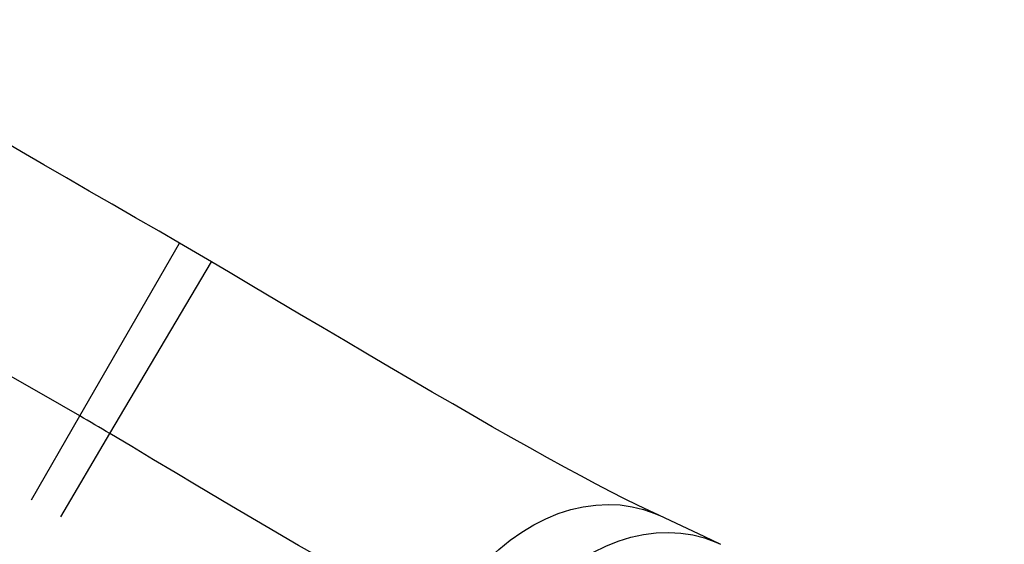
# Model space of a CAD drawing. Units: millimetres. Extents: x 6 to 206, y 47 to 256.
# Drawn here: x 64 to 70, y 175 to 178 of the extents above; entities that cross this region are included whole.
import ezdxf

# ---------------------------------------------------------------- set-up
doc = ezdxf.new("R2010")
doc.units = ezdxf.units.MM

msp = doc.modelspace()

# ---------------------------------------------------------------- linework, layer by layer
at = {"color": 7, "linetype": 'Continuous', "lineweight": 25}
for p, q in [((64.3614, 175.4028), (64.9609, 176.4424)), ((64.5433, 175.2966), (65.1547, 176.3291)), ((64.0709, 174.8991), (64.3614, 175.4028)), ((64.247, 174.7962), (64.5433, 175.2966))]:
    msp.add_line(p, q, dxfattribs=at)
at = {"color": 7, "linetype": 'Continuous', "lineweight": 25, "flags": 128}
for points in [[(64.9609, 176.4424), (64.8384, 176.513), (64.6969, 176.5945), (64.557, 176.6753), (64.4183, 176.7552), (64.2811, 176.8345), (64.1451, 176.9132), (64.0105, 176.9912), (63.8773, 177.0686), (63.7455, 177.1455), (63.6158, 177.2213), (63.4911, 177.2947), (63.3704, 177.366), (63.2538, 177.4355), (63.1412, 177.5032), (63.0327, 177.5691), (62.9281, 177.6334), (62.8275, 177.6961), (62.7308, 177.7572), (62.6866, 177.7856)], [(64.3614, 175.4028), (64.1457, 175.5272), (63.9316, 175.6508), (63.7145, 175.7765), (63.5025, 175.9001), (63.2897, 176.0257), (63.0865, 176.1482), (62.8885, 176.2713), (62.7051, 176.3908)], [(67.8458, 174.8054), (67.7902, 174.8313), (67.7173, 174.8663), (67.6398, 174.9046), (67.5572, 174.9466), (67.4692, 174.9924), (67.3761, 175.0418), (67.2781, 175.0947), (67.1755, 175.151), (67.0687, 175.2104), (66.9579, 175.2727), (66.8435, 175.3377), (66.7258, 175.4052), (66.6051, 175.475), (66.4824, 175.5462), (66.3549, 175.6206), (66.2248, 175.6968), (66.0924, 175.7746), (65.958, 175.8538), (65.8219, 175.9342), (65.6845, 176.0154), (65.546, 176.0974), (65.4068, 176.1799), (65.2672, 176.2625), (65.1546, 176.3291)], [(66.549, 174.1744), (66.396, 174.2421), (66.2328, 174.3216), (66.0548, 174.4144), (65.8678, 174.5169), (65.6785, 174.6243), (65.4825, 174.738), (65.275, 174.8602), (65.0626, 174.9863), (64.9346, 175.0627), (64.8056, 175.1397), (64.6746, 175.218), (64.5433, 175.2966)], [(66.549, 174.1744), (66.5946, 174.2549), (66.6446, 174.3323), (66.6989, 174.4059), (66.757, 174.4754), (66.8186, 174.5404), (66.8834, 174.6004), (66.9509, 174.6551), (67.0208, 174.7042), (67.0927, 174.7474), (67.166, 174.7844), (67.2404, 174.8151), (67.3155, 174.8391), (67.3907, 174.8564), (67.4656, 174.8669), (67.5398, 174.8705), (67.6129, 174.8672), (67.6844, 174.857), (67.7538, 174.84), (67.8208, 174.8162), (67.8462, 174.8051)], [(68.215, 174.6313), (68.1231, 174.6755), (67.8461, 174.8052)], [(66.8969, 174.0104), (66.9435, 174.0913), (66.9947, 174.1689), (67.0502, 174.2428), (67.1095, 174.3124), (67.1724, 174.3774), (67.2385, 174.4374), (67.3073, 174.492), (67.3784, 174.5409), (67.4515, 174.5838), (67.5261, 174.6204), (67.6016, 174.6504), (67.6777, 174.6738), (67.7539, 174.6904), (67.8298, 174.7001), (67.9048, 174.7027), (67.9785, 174.6984), (68.0505, 174.6871), (68.1203, 174.6689), (68.1875, 174.6439), (68.2159, 174.6309)]]:
    msp.add_lwpolyline(points, dxfattribs=at)
at = {"color": 7, "linetype": 'Continuous', "lineweight": 25}
for radius, start, end in [(19.4763, 59.36962, 60.02988), (18.2763, 59.36962, 60.02988), (15.5557, 19.17872, 88.82128)]:
    msp.add_arc((55.2315, 159.5703), radius, start, end, dxfattribs=at)

doc.saveas('drawing.dxf')
